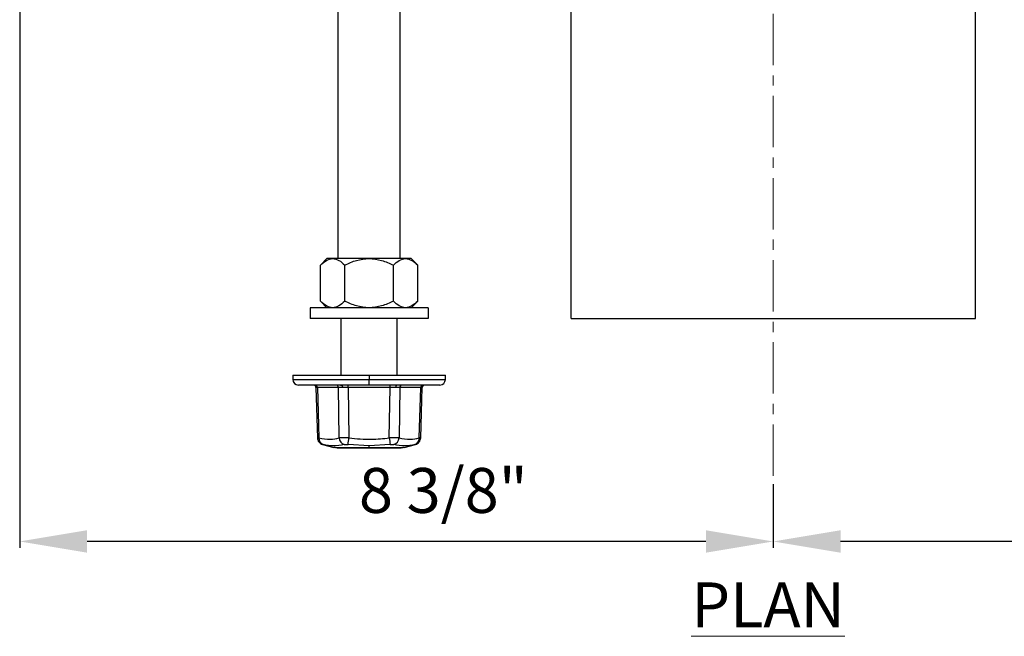
# Model space of a CAD drawing. Units: inches. Extents: x 5079.7 to 5150.4, y -3992.9 to -3933.1.
# Drawn here: x 5087.8 to 5098.8, y -3966.6 to -3959.8 of the extents above; entities that cross this region are included whole.
import ezdxf

# ---------------------------------------------------------------- set-up
doc = ezdxf.new("R2010")
doc.units = ezdxf.units.IN
doc.header["$MEASUREMENT"] = 0
doc.linetypes.add('CENTERX2', pattern=[0.8, 0.5, -0.1, 0.1, -0.1])
doc.layers.add('A-DETL-MBND', color=160, linetype='Continuous', lineweight=9)
doc.layers.add('G-ANNO-TEXT', color=231, linetype='Continuous', lineweight=9)
doc.layers.add('DIMENSION', color=144, linetype='Continuous')
doc.styles.add('Arial', font='arial.ttf', dxfattribs={"height": 0.5})
doc.styles.add('Arial_2', font='arial.ttf', dxfattribs={"height": 2})
doc.dimstyles.new('Default_linear_style', dxfattribs={"dimscale": 12, "dimtxt": 0.5, "dimasz": 2, "dimexe": 0.023438, "dimexo": 0.03125, "dimgap": 0.0625, "dimtad": 1, "dimdec": 4, "dimrnd": 0.0625, "dimzin": 0, "dimdsep": 46, "dimlunit": 5, "dimtxsty": 'Arial', "dimcen": 0.09, "dimazin": 0, "dimtfac": 0.5, "dimtdec": 4, "dimtix": 1, "dimtmove": 0, "dimatfit": 3, "dimfxl": 1, "dimtvp": 1, "dimtfill": 1, "dimfrac": 2, "dimtolj": 1, "dimtzin": 0, "dimarcsym": 2})

# ---------------------------------------------------------------- blocks, each defined once
blk = doc.blocks.new('*D155')
at = {"layer": 'A-DETL-MBND', "color": 0, "lineweight": -2, "transparency": 16777216}
for p, q in [((5104.611, -3955.655), (5104.611, -3965.643)), ((5096.221, -3965.479), (5096.221, -3965.502)), ((5103.861, -3965.573), (5096.971, -3965.573))]:
    blk.add_line(p, q, dxfattribs=at)
at = {"layer": 'A-DETL-MBND', "color": 0, "transparency": 16777216}
for points in [[(5096.971, -3965.448), (5096.971, -3965.698), (5096.221, -3965.573)], [(5103.861, -3965.448), (5103.861, -3965.698), (5104.611, -3965.573)]]:
    blk.add_solid(points, dxfattribs=at)
at = {"layer": 'Defpoints', "color": 0, "transparency": 16777216}
for p in [(5104.611, -3955.562), (5096.221, -3965.573), (5096.221, -3965.573)]:
    blk.add_point(p, dxfattribs=at)
at = {"layer": 'A-DETL-MBND', "color": 0, "transparency": 16777216, "insert": (5100.672, -3964.755), "char_height": 0.5, "attachment_point": 2, "style": 'Arial'}
blk.add_mtext('\\A1;8 3/8"', dxfattribs=at)
blk = doc.blocks.new('*D156')
at = {"layer": 'A-DETL-MBND', "color": 0, "lineweight": -2, "transparency": 16777216}
for p, q in [((5087.831, -3955.655), (5087.831, -3965.643)), ((5096.221, -3964.935), (5096.221, -3965.643)), ((5095.471, -3965.573), (5088.581, -3965.573))]:
    blk.add_line(p, q, dxfattribs=at)
at = {"layer": 'A-DETL-MBND', "color": 0, "transparency": 16777216}
for points in [[(5088.581, -3965.448), (5088.581, -3965.698), (5087.831, -3965.573)], [(5095.471, -3965.448), (5095.471, -3965.698), (5096.221, -3965.573)]]:
    blk.add_solid(points, dxfattribs=at)
at = {"layer": 'Defpoints', "color": 0, "transparency": 16777216}
for p in [(5087.831, -3955.562), (5096.221, -3964.842), (5087.831, -3965.573)]:
    blk.add_point(p, dxfattribs=at)
at = {"layer": 'A-DETL-MBND', "color": 0, "transparency": 16777216, "insert": (5092.548, -3964.755), "char_height": 0.5, "attachment_point": 2, "style": 'Arial'}
blk.add_mtext('\\A1;8 3/8"', dxfattribs=at)

msp = doc.modelspace()

# ---------------------------------------------------------------- linework, layer by layer
at = {"color": 7, "linetype": 'Continuous', "lineweight": 25}
for p, q in [((5091.376, -3962.4237), (5091.376, -3956.19158)), ((5092.066, -3962.4237), (5092.066, -3956.19158)), ((5093.971, -3963.09158), (5093.971, -3956.74158)), ((5098.471, -3963.09158), (5098.471, -3956.79825)), ((5091.25225, -3962.4237), (5091.17954, -3962.49641)), ((5091.31505, -3962.4237), (5091.25225, -3962.4237)), ((5091.721, -3962.4237), (5091.31505, -3962.4237)), ((5092.12695, -3962.4237), (5091.721, -3962.4237)), ((5092.18975, -3962.4237), (5092.12695, -3962.4237)), ((5092.18975, -3962.4237), (5092.26227, -3962.49622)), ((5091.17974, -3962.89806), (5091.17974, -3962.49622)), ((5091.45037, -3962.89806), (5091.45037, -3962.49622)), ((5091.99164, -3962.89806), (5091.99164, -3962.49622)), ((5092.26227, -3962.89806), (5092.26227, -3962.49622)), ((5091.06475, -3962.97058), (5091.06475, -3963.09158)), ((5092.37725, -3962.97058), (5091.06475, -3962.97058)), ((5091.17954, -3962.89787), (5091.25225, -3962.97058)), ((5092.18975, -3962.97058), (5092.26227, -3962.89806)), ((5092.37725, -3962.97058), (5092.37725, -3963.09158)), ((5092.37725, -3963.09158), (5091.06475, -3963.09158)), ((5091.4085, -3963.72158), (5091.4085, -3963.09158)), ((5092.0335, -3963.72158), (5092.0335, -3963.09158)), ((5093.971, -3963.09158), (5098.471, -3963.09158)), ((5090.871, -3963.72158), (5090.871, -3963.76908)), ((5090.871, -3963.72158), (5091.721, -3963.72158)), ((5091.721, -3963.72158), (5091.721, -3963.76908)), ((5091.721, -3963.72158), (5092.571, -3963.72158)), ((5092.571, -3963.76908), (5092.571, -3963.72158)), ((5091.721, -3963.83158), (5090.9335, -3963.83158)), ((5091.4085, -3963.83957), (5091.4085, -3963.83158)), ((5091.48759, -3963.86079), (5091.48759, -3963.83158)), ((5091.721, -3963.83158), (5091.721, -3963.76908)), ((5092.5085, -3963.83158), (5091.721, -3963.83158)), ((5091.95441, -3963.86079), (5091.95441, -3963.83158)), ((5091.12922, -3963.86067), (5091.14617, -3964.42128)), ((5091.37938, -3963.86079), (5091.14597, -3963.86079)), ((5091.14597, -3963.86079), (5091.1629, -3964.42068)), ((5091.38784, -3964.42068), (5091.37938, -3963.86079)), ((5091.95441, -3963.86079), (5091.48759, -3963.86079)), ((5091.48759, -3963.86079), (5091.49606, -3964.42068)), ((5091.94595, -3964.42068), (5091.95441, -3963.86079)), ((5092.06263, -3963.86079), (5092.05416, -3964.42068)), ((5092.29604, -3963.86079), (5092.06263, -3963.86079)), ((5092.27911, -3964.42068), (5092.29604, -3963.86079)), ((5092.29589, -3964.41944), (5092.31278, -3963.86067)), ((5091.20379, -3964.4924), (5091.33037, -3964.52632)), ((5091.721, -3964.5087), (5091.48681, -3964.49398)), ((5091.95519, -3964.49398), (5091.721, -3964.5087)), ((5091.721, -3964.53105), (5091.721, -3964.5087)), ((5092.11163, -3964.52632), (5092.23821, -3964.4924)), ((5091.36498, -3964.53105), (5091.721, -3964.53105)), ((5091.36675, -3964.53144), (5091.36498, -3964.53105)), ((5092.07317, -3964.53158), (5091.36884, -3964.53158)), ((5091.721, -3964.53105), (5092.07703, -3964.53105)), ((5092.07703, -3964.53105), (5092.07525, -3964.53144))]:
    msp.add_line(p, q, dxfattribs=at)
at = {"color": 8, "linetype": 'Continuous', "lineweight": 25}
for p, q in [((5090.871, -3963.76908), (5091.721, -3963.76908)), ((5091.721, -3963.76908), (5092.571, -3963.76908))]:
    msp.add_line(p, q, dxfattribs=at)
at = {"color": 7, "linetype": 'Continuous', "lineweight": 25, "flags": 128}
for points in [[(5091.41012, -3963.83158), (5091.41299, -3963.83213), (5091.41575, -3963.83378), (5091.41831, -3963.83645), (5091.42056, -3963.84005), (5091.42243, -3963.84444), (5091.42384, -3963.84947), (5091.42475, -3963.85495), (5091.42511, -3963.86067)], [(5092.03189, -3963.83158), (5092.02902, -3963.83213), (5092.02625, -3963.83378), (5092.0237, -3963.83645), (5092.02144, -3963.84005), (5092.01957, -3963.84444), (5092.01816, -3963.84947), (5092.01726, -3963.85495), (5092.01689, -3963.86067)]]:
    msp.add_lwpolyline(points, dxfattribs=at)
at = {"color": 7, "linetype": 'Continuous', "lineweight": 25}
for centre, radius, start, end in [((5090.9335, -3963.76908), 0.0625, 180, 270), ((5091.09924, -3963.86158), 0.03, 1.731919, 90), ((5091.11791, -3963.85959), 0.02809, 357.539807, 85.734381), ((5091.35132, -3963.85959), 0.02809, 357.539807, 85.734381), ((5092.09069, -3963.85959), 0.02809, 94.265619, 182.460193), ((5092.3241, -3963.85959), 0.02809, 94.265619, 182.460193), ((5092.34277, -3963.86158), 0.03, 90, 178.268081), ((5092.5085, -3963.76908), 0.0625, 270, 0), ((5091.23286, -3964.42742), 0.07029, 174.494683, 251.241254), ((5091.46936, -3964.41623), 0.08164, 183.122636, 252.233508), ((5082.23078, -3963.28918), 9.33411, 352.583903, 353.037411), ((5101.21123, -3963.28918), 9.33411, 186.962589, 187.416097), ((5091.97264, -3964.41623), 0.08164, 287.766492, 356.877364), ((5092.20914, -3964.42742), 0.07029, 288.758746, 5.505317), ((5091.36884, -3964.5173), 0.01428, 254.304449, 269.989753), ((5091.36884, -3964.51595), 0.01562, 262.342295, 270), ((5092.07317, -3964.5173), 0.01428, 270.010247, 285.695551), ((5092.07317, -3964.51595), 0.01562, 270, 277.657705)]:
    msp.add_arc(centre, radius, start, end, dxfattribs=at)
for points, knots in [([(5091.17974, -3962.49622), (5091.20118, -3962.47621), (5091.24415, -3962.43612), (5091.29139, -3962.42785), (5091.31505, -3962.4237)], [0, 0, 0, 0, 0.499073882, 1, 1, 1, 1]), ([(5091.31505, -3962.4237), (5091.33857, -3962.4278), (5091.38581, -3962.43601), (5091.42879, -3962.47609), (5091.45037, -3962.49622)], [0, 0, 0, 0, 0.49779427, 1, 1, 1, 1]), ([(5091.45037, -3962.49622), (5091.49343, -3962.47614), (5091.57938, -3962.43605), (5091.67386, -3962.42781), (5091.721, -3962.4237)], [0, 0, 0, 0, 0.50101079, 1, 1, 1, 1]), ([(5091.721, -3962.4237), (5091.76816, -3962.42782), (5091.86264, -3962.43606), (5091.94859, -3962.47614), (5091.99164, -3962.49622)], [0, 0, 0, 0, 0.49913626, 1, 1, 1, 1]), ([(5091.99164, -3962.49622), (5092.01308, -3962.47621), (5092.05605, -3962.43612), (5092.10329, -3962.42785), (5092.12695, -3962.4237)], [0, 0, 0, 0, 0.49907388, 1, 1, 1, 1]), ([(5092.12695, -3962.4237), (5092.15047, -3962.4278), (5092.19771, -3962.43601), (5092.24068, -3962.47609), (5092.26227, -3962.49622)], [0, 0, 0, 0, 0.49779427, 1, 1, 1, 1]), ([(5091.31505, -3962.97058), (5091.29154, -3962.96649), (5091.2443, -3962.95827), (5091.20132, -3962.91819), (5091.17974, -3962.89806)], [0, 0, 0, 0, 0.49779427, 1, 1, 1, 1]), ([(5091.45037, -3962.89806), (5091.42892, -3962.91807), (5091.38595, -3962.95817), (5091.33872, -3962.96644), (5091.31505, -3962.97058)], [0, 0, 0, 0, 0.49907388, 1, 1, 1, 1]), ([(5091.721, -3962.97058), (5091.67386, -3962.96647), (5091.57938, -3962.95823), (5091.49343, -3962.91815), (5091.45037, -3962.89806)], [0, 0, 0, 0, 0.49898921, 1, 1, 1, 1]), ([(5091.99164, -3962.89806), (5091.94859, -3962.91814), (5091.86264, -3962.95823), (5091.76816, -3962.96647), (5091.721, -3962.97058)], [0, 0, 0, 0, 0.50086374, 1, 1, 1, 1]), ([(5092.12695, -3962.97058), (5092.10344, -3962.96649), (5092.0562, -3962.95827), (5092.01322, -3962.91819), (5091.99164, -3962.89806)], [0, 0, 0, 0, 0.49779427, 1, 1, 1, 1]), ([(5092.26227, -3962.89806), (5092.24082, -3962.91807), (5092.19785, -3962.95817), (5092.15062, -3962.96644), (5092.12695, -3962.97058)], [0, 0, 0, 0, 0.49907388, 1, 1, 1, 1]), ([(5091.14597, -3963.86079), (5091.14107, -3963.86076), (5091.13139, -3963.86069), (5091.12994, -3963.86068), (5091.12922, -3963.86067)], [0, 0, 0, 0, 0.505857, 1, 1, 1, 1]), ([(5091.42511, -3963.86067), (5091.41609, -3963.86068), (5091.39782, -3963.86069), (5091.38557, -3963.86076), (5091.37938, -3963.86079)], [0, 0, 0, 0, 0.494143, 1, 1, 1, 1]), ([(5091.48759, -3963.86079), (5091.4765, -3963.86076), (5091.45457, -3963.86069), (5091.43485, -3963.86068), (5091.42511, -3963.86067)], [0, 0, 0, 0, 0.505857, 1, 1, 1, 1]), ([(5092.01689, -3963.86067), (5092.00715, -3963.86068), (5091.98744, -3963.86069), (5091.96551, -3963.86076), (5091.95441, -3963.86079)], [0, 0, 0, 0, 0.494143002, 1, 1, 1, 1]), ([(5092.06263, -3963.86079), (5092.05643, -3963.86076), (5092.04418, -3963.86069), (5092.02592, -3963.86068), (5092.01689, -3963.86067)], [0, 0, 0, 0, 0.505857, 1, 1, 1, 1]), ([(5092.31278, -3963.86067), (5092.31207, -3963.86068), (5092.31062, -3963.86069), (5092.30094, -3963.86076), (5092.29604, -3963.86079)], [0, 0, 0, 0, 0.494143, 1, 1, 1, 1]), ([(5091.14612, -3964.41944), (5091.14709, -3964.42752), (5091.1491, -3964.4441), (5091.16194, -3964.46628), (5091.18058, -3964.48386), (5091.19626, -3964.48962), (5091.20389, -3964.49243)], [0, 0, 0, 0, 0.2435019, 0.5, 0.7564981, 1, 1, 1, 1]), ([(5091.1629, -3964.42068), (5091.20509, -3964.42858), (5091.28045, -3964.44268), (5091.35503, -3964.4274), (5091.38784, -3964.42068)], [0, 0, 0, 0, 0.5599704, 1, 1, 1, 1]), ([(5091.44445, -3964.49398), (5091.40461, -3964.50134), (5091.32494, -3964.51605), (5091.24849, -3964.50134), (5091.21026, -3964.49398)], [0, 0, 0, 0, 0.50000009, 1, 1, 1, 1]), ([(5091.49606, -3964.42068), (5091.48504, -3964.42033), (5091.46321, -3964.41963), (5091.43293, -3964.41935), (5091.40639, -3964.41963), (5091.39406, -3964.42033), (5091.38784, -3964.42068)], [0, 0, 0, 0, 0.25244107, 0.500177, 0.74774492, 1, 1, 1, 1]), ([(5091.44445, -3964.49398), (5091.44689, -3964.49354), (5091.45178, -3964.49266), (5091.4622, -3964.49231), (5091.47407, -3964.49266), (5091.48256, -3964.49354), (5091.48681, -3964.49398)], [0, 0, 0, 0, 0.25005871, 0.49982782, 0.74976905, 1, 1, 1, 1]), ([(5091.49606, -3964.42068), (5091.58009, -3964.42858), (5091.73017, -3964.44268), (5091.88001, -3964.4274), (5091.94595, -3964.42068)], [0, 0, 0, 0, 0.5599705, 1, 1, 1, 1]), ([(5092.05416, -3964.42068), (5092.04794, -3964.42033), (5092.0356, -3964.41963), (5092.00905, -3964.41935), (5091.97878, -3964.41963), (5091.95696, -3964.42033), (5091.94595, -3964.42068)], [0, 0, 0, 0, 0.25244107, 0.500177, 0.74774492, 1, 1, 1, 1]), ([(5091.95519, -3964.49398), (5091.95944, -3964.49354), (5091.96793, -3964.49266), (5091.97979, -3964.49231), (5091.99022, -3964.49266), (5091.99511, -3964.49354), (5091.99756, -3964.49398)], [0, 0, 0, 0, 0.250058712, 0.499827824, 0.749769053, 1, 1, 1, 1]), ([(5092.23175, -3964.49398), (5092.19352, -3964.50134), (5092.11706, -3964.51605), (5092.03739, -3964.50134), (5091.99756, -3964.49398)], [0, 0, 0, 0, 0.499999914, 1, 1, 1, 1]), ([(5092.05416, -3964.42068), (5092.096, -3964.42858), (5092.17072, -3964.44268), (5092.24599, -3964.4274), (5092.27911, -3964.42068)], [0, 0, 0, 0, 0.559970575, 1, 1, 1, 1]), ([(5092.23811, -3964.49243), (5092.24575, -3964.48962), (5092.26142, -3964.48386), (5092.28007, -3964.46628), (5092.2929, -3964.4441), (5092.29491, -3964.42752), (5092.29589, -3964.41944)], [0, 0, 0, 0, 0.2435019, 0.5, 0.7564981, 1, 1, 1, 1]), ([(5092.29589, -3964.41944), (5092.29517, -3964.4195), (5092.29371, -3964.41961), (5092.28401, -3964.42032), (5092.27911, -3964.42068)], [0, 0, 0, 0, 0.49530385, 1, 1, 1, 1]), ([(5091.36498, -3964.53105), (5091.35581, -3964.52981), (5091.33749, -3964.52732), (5091.32732, -3964.52589), (5091.33036, -3964.52631), (5091.33037, -3964.52631)], [0, 0, 0, 0, 0.49928268, 0.99787681, 1, 1, 1, 1]), ([(5091.33033, -3964.52631), (5091.3314, -3964.52658), (5091.33257, -3964.52689), (5091.33375, -3964.52681), (5091.33386, -3964.5268)], [0, 0, 0, 0, 0.90776266, 1, 1, 1, 1]), ([(5092.11163, -3964.52631), (5092.10997, -3964.52655), (5092.10663, -3964.52703), (5092.08693, -3964.5297), (5092.07703, -3964.53105)], [0, 0, 0, 0, 0.49770124, 1, 1, 1, 1]), ([(5092.10814, -3964.5268), (5092.10825, -3964.52681), (5092.10944, -3964.52689), (5092.11061, -3964.52658), (5092.11167, -3964.52631)], [0, 0, 0, 0, 0.09223734, 1, 1, 1, 1])]:
    msp.add_open_spline(points, degree=3, knots=knots, dxfattribs=at)
at = {"color": 8, "linetype": 'Continuous', "lineweight": 25}
for points, knots in [([(5091.14612, -3964.41944), (5091.14684, -3964.4195), (5091.1483, -3964.41961), (5091.158, -3964.42032), (5091.1629, -3964.42068)], [0, 0, 0, 0, 0.495117796, 1, 1, 1, 1]), ([(5091.20389, -3964.49243), (5091.20417, -3964.4925), (5091.20473, -3964.49263), (5091.20842, -3964.49353), (5091.21026, -3964.49398)], [0, 0, 0, 0, 0.49953204, 1, 1, 1, 1]), ([(5092.23175, -3964.49398), (5092.23347, -3964.49356), (5092.23692, -3964.49272), (5092.23865, -3964.4923), (5092.23811, -3964.49243), (5092.23811, -3964.49243)], [0, 0, 0, 0, 0.50011136, 0.99964353, 1, 1, 1, 1])]:
    msp.add_open_spline(points, degree=3, knots=knots, dxfattribs=at)
at = {"layer": 'DIMENSION', "linetype": 'CENTERX2', "lineweight": 18, "ltscale": 1.142857}
msp.add_line((5096.221, -3964.84158), (5096.221, -3954.38991), dxfattribs=at)

# ---------------------------------------------------------------- texts
at = {"layer": 'G-ANNO-TEXT', "color": 7, "insert": (5095.30862, -3966.0288), "char_height": 0.5, "width": 2.4290372, "attachment_point": 1, "style": 'Arial_2'}
msp.add_mtext('{\\fArial|b1|i0|c0|p34;\\LPLAN}', dxfattribs=at)

# ---------------------------------------------------------------- dimensions: what is measured, and where the dimension line sits
at = {"layer": 'A-DETL-MBND'}
for base, p1, p2, picture, middle in [((5087.831, -3965.57268), (5096.221, -3964.84158), (5087.831, -3955.56158), '*D156', (5092.54814, -3965.57268)), ((5096.221, -3965.57268), (5104.611, -3955.56158), (5096.221, -3965.57268), '*D155', (5100.67233, -3965.57268))]:
    dim = msp.add_linear_dim(base=base, p1=p1, p2=p2, dimstyle='Default_linear_style', override={"dimscale": 3, "dimtxt": 1, "dimasz": 0.25, "dimgap": 0.1, "dimpost": '"', "dimfxl": 15.5, "dimtfill": 0}, dxfattribs=at)
    dim.commit()
    dim.dimension.update_dxf_attribs({"geometry": picture, "text_midpoint": middle, "dimtype": 160})

doc.saveas('drawing.dxf')
